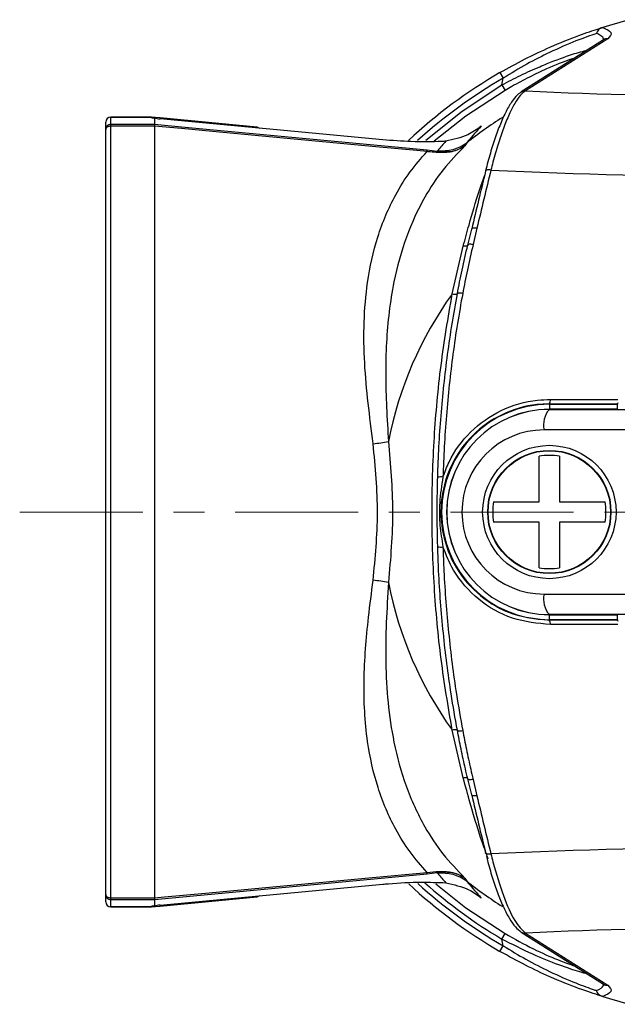
# Model space of a CAD drawing. Units: millimetres. Extents: x 432 to 821, y 242 to 852.
# Drawn here: x 450 to 508, y 747 to 843 of the extents above; entities that cross this region are included whole.
import ezdxf

# ---------------------------------------------------------------- set-up
doc = ezdxf.new("R2010")
doc.units = ezdxf.units.MM
doc.header["$LTSCALE"] = 3
doc.linetypes.add('CENTER', pattern=[7, 4, -1, 1, -1])
doc.layers.add('AM_7', color=4, linetype='CENTER', lineweight=9)

msp = doc.modelspace()

# ---------------------------------------------------------------- linework, layer by layer
at = {"color": 7, "linetype": 'Continuous', "lineweight": 25}
for p, q in [((507.328, 840.89), (499.296, 835.807)), ((506.927, 840.783), (498.895, 835.7)), ((496.821, 837.583), (497.132, 837.046)), ((497.004, 836.38), (497.132, 837.046)), ((497.004, 836.38), (497.319, 835.848)), ((458.882, 756.25), (458.882, 833.25)), ((458.882, 833.25), (463.132, 833.25)), ((462.755, 833.239), (458.882, 833.239)), ((462.755, 833.239), (462.755, 833.25)), ((463.139, 833.249), (463.686, 833.198)), ((463.686, 833.198), (473.132, 832.31)), ((458.382, 756.75), (458.382, 832.75)), ((458.882, 832.543), (463.132, 832.543)), ((463.132, 832.367), (458.882, 832.367)), ((463.132, 833.156), (463.132, 832.543)), ((463.132, 832.367), (463.132, 757.133)), ((463.689, 833.074), (463.69, 833.085)), ((485.4, 831.033), (463.689, 833.074)), ((485.401, 831.043), (463.69, 833.085)), ((473.132, 832.31), (473.366, 832.175)), ((485.4, 831.033), (485.401, 831.043)), ((493.582, 830.75), (493.41, 830.444)), ((489.727, 830.04), (490.692, 829.917)), ((490.692, 829.917), (490.758, 830.005)), ((493.684, 820.775), (494.063, 822.325)), ((494.575, 822.409), (494.201, 820.824)), ((492.16, 816.002), (493.243, 820.665)), ((501.632, 805.279), (501.632, 804.759)), ((501.632, 805.259), (508.248, 805.259)), ((508.248, 804.759), (501.632, 804.759)), ((501.632, 804.75), (511.847, 804.75)), ((511.329, 802.75), (501.115, 802.75)), ((501.115, 786.75), (511.329, 786.75)), ((511.847, 784.75), (501.632, 784.75)), ((501.632, 784.741), (508.248, 784.741)), ((501.632, 784.221), (501.632, 784.741)), ((508.248, 784.241), (501.632, 784.241)), ((493.243, 768.835), (492.16, 773.498)), ((494.063, 767.175), (493.684, 768.725)), ((494.201, 768.676), (494.575, 767.091)), ((489.727, 759.46), (463.132, 756.957)), ((489.712, 759.617), (490.594, 759.7)), ((490.692, 759.583), (489.727, 759.46)), ((490.758, 759.495), (490.692, 759.583)), ((463.689, 756.426), (485.4, 758.467)), ((463.69, 756.415), (485.401, 758.457)), ((485.401, 758.457), (485.4, 758.467)), ((493.41, 759.056), (493.582, 758.75)), ((458.882, 757.133), (463.132, 757.133)), ((463.132, 756.957), (458.882, 756.957)), ((463.132, 756.957), (463.132, 756.344)), ((473.132, 757.19), (463.686, 756.302)), ((463.69, 756.415), (463.689, 756.426)), ((473.366, 757.325), (473.132, 757.19)), ((458.882, 756.261), (462.755, 756.261)), ((463.132, 756.25), (458.882, 756.25)), ((462.755, 756.25), (462.755, 756.261)), ((463.686, 756.302), (463.139, 756.251)), ((497.004, 753.12), (497.319, 753.652)), ((498.895, 753.8), (506.927, 748.717)), ((499.296, 753.693), (507.328, 748.61)), ((497.132, 752.454), (497.004, 753.12)), ((496.821, 751.917), (497.132, 752.454))]:
    msp.add_line(p, q, dxfattribs=at)
at = {"color": 8, "linetype": 'Continuous', "lineweight": 25, "flags": 128}
msp.add_lwpolyline([(489.597, 830.991), (493.139, 833.837), (497.004, 836.38)], dxfattribs=at)
at = {"color": 7, "linetype": 'Continuous', "lineweight": 25, "flags": 128}
for points in [[(497.319, 835.848), (493.503, 833.337), (490.42, 830.888)], [(458.882, 832.367), (458.785, 832.361), (458.691, 832.343), (458.605, 832.314), (458.529, 832.275), (458.467, 832.228), (458.421, 832.174), (458.392, 832.115), (458.382, 832.054)], [(463.132, 832.543), (465.784, 832.293), (489.727, 830.04)], [(489.712, 829.883), (488.717, 829.976), (484.734, 830.348), (468.804, 831.837), (465.768, 832.12), (463.132, 832.367)], [(495.945, 828.088), (495.822, 828.101), (495.709, 828.106), (495.611, 828.102), (495.53, 828.089), (495.469, 828.067), (495.43, 828.038), (495.414, 828.002), (495.423, 827.96)], [(494.575, 822.409), (494.452, 822.424), (494.34, 822.432), (494.243, 822.433), (494.163, 822.425), (494.104, 822.41), (494.067, 822.388), (494.053, 822.359), (494.063, 822.325)], [(493.684, 820.775), (493.682, 820.743), (493.663, 820.715), (493.628, 820.691), (493.576, 820.674), (493.51, 820.662), (493.432, 820.657), (493.342, 820.658), (493.243, 820.665)], [(494.201, 820.824), (494.086, 820.84), (493.981, 820.849), (493.888, 820.853), (493.81, 820.849), (493.749, 820.839), (493.707, 820.823), (493.685, 820.802), (493.684, 820.775)], [(501.735, 805.722), (502.553, 805.719), (503.373, 805.716), (504.194, 805.714), (505.016, 805.711), (505.839, 805.709), (506.664, 805.706), (507.49, 805.704), (508.317, 805.702)], [(508.248, 805.259), (507.417, 805.261), (506.587, 805.263), (505.758, 805.265), (504.93, 805.268), (504.104, 805.27), (503.279, 805.273), (502.455, 805.276), (501.632, 805.279)], [(501.632, 784.221), (502.455, 784.224), (503.279, 784.227), (504.104, 784.23), (504.93, 784.232), (505.758, 784.235), (506.587, 784.237), (507.417, 784.239), (508.248, 784.241)], [(508.317, 783.798), (507.49, 783.796), (506.664, 783.794), (505.839, 783.791), (505.016, 783.789), (504.194, 783.786), (503.373, 783.784), (502.553, 783.781), (501.735, 783.778)], [(493.684, 768.725), (493.682, 768.757), (493.663, 768.785), (493.628, 768.809), (493.576, 768.826), (493.51, 768.838), (493.432, 768.843), (493.342, 768.842), (493.243, 768.835)], [(494.201, 768.676), (494.086, 768.66), (493.981, 768.651), (493.888, 768.647), (493.81, 768.651), (493.749, 768.661), (493.707, 768.677), (493.685, 768.698), (493.684, 768.725)], [(494.575, 767.091), (494.452, 767.076), (494.34, 767.068), (494.243, 767.067), (494.163, 767.075), (494.104, 767.09), (494.067, 767.112), (494.053, 767.141), (494.063, 767.175)], [(495.945, 761.412), (495.822, 761.399), (495.709, 761.394), (495.611, 761.398), (495.53, 761.411), (495.469, 761.433), (495.43, 761.462), (495.414, 761.498), (495.423, 761.54)], [(463.132, 757.133), (464.128, 757.226), (468.111, 757.599), (484.041, 759.087), (489.712, 759.617)], [(490.558, 758.493), (493.503, 756.163), (497.319, 753.652)], [(458.382, 757.446), (458.392, 757.385), (458.421, 757.326), (458.467, 757.272), (458.529, 757.225), (458.605, 757.186), (458.691, 757.157), (458.785, 757.139), (458.882, 757.133)]]:
    msp.add_lwpolyline(points, dxfattribs=at)
at = {"color": 7, "linetype": 'Continuous', "lineweight": 25}
for radius in [6.5, 6.01, 5.972]:
    msp.add_circle((501.632, 794.75), radius, dxfattribs=at)
for centre, radius, start, end in [((521.632, 794.75), 49.5, 104.1743, 107.38491), ((521.632, 794.75), 49.5, 120.08226, 132.96547), ((521.632, 1299.355), 464.085, 267.24124, 272.75876), ((458.882, 832.75), 0.5, 90, 180), ((458.877, 832.744), 0.495, 89.37408, 179.36009), ((462.755, 832.75), 0.5, 68.20896, 90), ((458.877, 832.048), 0.495, 89.37408, 179.36009), ((491.255, 833.844), 3.872, 262.61987, 306.93787), ((466.266, 832.069), 23.548, 354.6729, 355.05613), ((490.835, 829.698), 0.261, 123.22091, 157.14116), ((887.798, 730.302), 404.346, 166.02362, 166.84497), ((891.378, 729.668), 407.497, 166.02362, 166.84497), ((521.632, 1356.304), 528.84, 267.21588, 272.78412), ((521.632, 794.75), 36.336, 144.20624, 169.11366), ((492.375, 816.683), 0.714, 252.44087, 294.08969), ((492.962, 815.36), 0.733, 72.36001, 113.75954), ((501.117, 805.632), 0.624, 325.60076, 8.34896), ((501.632, 794.75), 10.509, 90, 270), ((501.632, 794.75), 10.009, 90, 270), ((501.632, 794.75), 10, 90, 270), ((503.435, 803.217), 2.367, 139.60931, 191.36905), ((501.115, 794.75), 8, 90, 270), ((481.007, 832.342), 31.125, 276.36254, 279.13946), ((501.632, 794.75), 5.52, 79.56194, 100.43806), ((491.041, 793.909), 4.255, 86.98665, 93.92237), ((501.632, 794.75), 5.52, 169.56194, 190.43806), ((501.632, 794.75), 5.52, 349.56194, 10.43806), ((491.041, 795.591), 4.255, 266.07763, 273.01335), ((501.632, 794.75), 5.52, 259.56194, 280.43806), ((481.007, 757.158), 31.125, 80.86054, 83.63746), ((521.632, 794.75), 36.336, 190.88634, 215.79376), ((503.435, 786.283), 2.367, 168.63095, 220.39069), ((501.117, 783.868), 0.624, 351.65104, 34.39924), ((492.375, 772.817), 0.714, 65.91031, 107.55913), ((492.962, 774.14), 0.733, 246.24046, 287.63999), ((887.798, 859.198), 404.346, 193.15503, 193.97638), ((891.378, 859.832), 407.497, 193.15503, 193.97638), ((521.632, 233.196), 528.84, 87.21588, 92.78412), ((466.266, 757.431), 23.548, 4.94387, 5.3271), ((490.835, 759.802), 0.261, 202.85884, 236.77909), ((491.255, 755.656), 3.872, 53.06213, 97.38013), ((521.632, 794.75), 49.5, 227.07927, 239.91774), ((458.877, 757.452), 0.495, 180.63991, 270.62592), ((458.877, 756.756), 0.495, 180.63991, 270.62592), ((458.882, 756.75), 0.5, 180, 270), ((462.755, 756.75), 0.5, 270, 291.79104), ((521.632, 290.145), 464.085, 87.24124, 92.75876), ((521.632, 794.75), 49.5, 252.61509, 255.8257)]:
    msp.add_arc(centre, radius, start, end, dxfattribs=at)
at = {"color": 8, "linetype": 'Continuous', "lineweight": 25}
for centre, radius, start, end in [((507.299, 840.193), 0.697, 87.62413, 122.25191), ((521.632, 794.75), 48.88, 120.08226, 132.20786), ((499.267, 835.11), 0.697, 87.62428, 122.19868), ((462.799, 832.857), 0.385, 68.32096, 96.48004), ((494.359, 830.203), 30.819, 174.42362, 174.65274), ((521.632, 794.75), 45.638, 122.55991, 127.92516), ((521.632, 794.75), 48.88, 227.8046, 239.91774), ((521.632, 794.75), 48.37, 228.37006, 239.39115), ((521.632, 794.75), 45.638, 232.07484, 237.42447), ((494.359, 759.297), 30.819, 185.34726, 185.57638), ((462.799, 756.643), 0.385, 263.51871, 291.87416), ((499.267, 754.39), 0.697, 237.73515, 272.37591), ((507.299, 749.307), 0.697, 237.74809, 272.37587)]:
    msp.add_arc(centre, radius, start, end, dxfattribs=at)
at = {"color": 7, "linetype": 'Continuous', "lineweight": 25}
for centre, major_axis, ratio, start_param, end_param in [((463.64, 833.337), (1, -0.001), 0.211085, 3.628195, 4.180818), ((463.687, 833.285), (1.002, -0.099), 0.208784, 4.15508, 4.735824), ((472.977, 831.822), (0.155, 0.488), 0.007864, 0.001717, 0.685585), ((522.275, 801.542), (4.085, 43.157), 0.968847, 0.918132, 0.945749), ((522.275, 787.958), (-4.085, 43.157), 0.968847, 2.195844, 2.22346), ((463.687, 756.215), (1.002, 0.099), 0.208784, 1.547362, 2.128106), ((472.977, 757.678), (-0.155, 0.488), 0.007864, 2.456007, 3.139876), ((463.64, 756.163), (1, 0.001), 0.211085, 2.102367, 2.65499)]:
    msp.add_ellipse(centre, major_axis=major_axis, ratio=ratio, start_param=start_param, end_param=end_param, dxfattribs=at)
for points, knots in [([(496.821, 837.583), (497.62, 838.028), (499.246, 838.935), (501.916, 840.185), (504.514, 841.221), (505.988, 841.716), (506.587, 841.908), (506.68, 841.938), (506.723, 841.951)], [0, 0, 0, 0, 0.212673, 0.433164, 0.705134, 0.950494, 0.977265, 1, 1, 1, 1]), ([(506.723, 841.951), (506.65, 841.92), (506.506, 841.856), (506.336, 841.664), (506.265, 841.5), (506.243, 841.409), (506.243, 841.406)], [0, 0, 0, 0, 0.320928, 0.64175, 0.987481, 1, 1, 1, 1]), ([(506.723, 841.951), (506.743, 841.958), (506.794, 841.974), (506.824, 841.983), (506.842, 841.989)], [0, 0, 0, 0, 0.402163, 1, 1, 1, 1]), ([(506.842, 841.989), (507.184, 841.823), (507.922, 841.464), (507.536, 841.091), (507.328, 840.89)], [0, 0, 0, 0, 0.46194, 1, 1, 1, 1]), ([(506.243, 841.406), (506.216, 841.397), (505.713, 841.229), (504.325, 840.735), (501.865, 839.67), (499.398, 838.418), (497.898, 837.51), (497.132, 837.046)], [0, 0, 0, 0, 0.015277, 0.287127, 0.560334, 0.775608, 1, 1, 1, 1]), ([(506.987, 840.817), (506.992, 840.824), (507.01, 840.851), (506.946, 840.805), (506.897, 840.77)], [0, 0, 0, 0, 0.241022, 1, 1, 1, 1]), ([(498.908, 835.681), (498.813, 835.624), (498.504, 835.442), (498.064, 834.9), (497.499, 834.007), (496.931, 832.786), (496.386, 831.365), (495.88, 829.757), (495.541, 828.563), (495.389, 827.895), (495.377, 827.841)], [0, 0, 0, 0, 0.060953, 0.196491, 0.363014, 0.522968, 0.679144, 0.832525, 0.986556, 1, 1, 1, 1]), ([(499.296, 835.807), (499.131, 835.676), (498.798, 835.411), (498.26, 834.614), (497.708, 833.536), (497.162, 832.2), (496.63, 830.626), (496.228, 829.223), (496.009, 828.343), (495.945, 828.088)], [0, 0, 0, 0, 0.153728, 0.311893, 0.465636, 0.623839, 0.777395, 0.935358, 1, 1, 1, 1]), ([(463.197, 833.162), (463.165, 833.167), (463.078, 833.178), (462.977, 833.201), (462.952, 833.21), (462.941, 833.214)], [0, 0, 0, 0, 0.252819, 0.682027, 1, 1, 1, 1]), ([(463.132, 833.25), (463.133, 833.25), (463.133, 833.25), (463.135, 833.25), (463.137, 833.25), (463.139, 833.249)], [0, 0, 0, 0, 0.298767, 0.604247, 1, 1, 1, 1]), ([(463.139, 833.16), (463.137, 833.159), (463.133, 833.158), (463.133, 833.156), (463.132, 833.156)], [0, 0, 0, 0, 0.586653, 1, 1, 1, 1]), ([(463.139, 833.249), (463.146, 833.248), (463.161, 833.246), (463.183, 833.239), (463.204, 833.228), (463.224, 833.215), (463.236, 833.203), (463.241, 833.198)], [0, 0, 0, 0, 0.202743, 0.406893, 0.615482, 0.825605, 1, 1, 1, 1]), ([(463.132, 832.543), (463.133, 832.526), (463.133, 832.492), (463.133, 832.409), (463.132, 832.367)], [0, 0, 0, 0, 0.492468, 1, 1, 1, 1]), ([(494.971, 832.353), (494.968, 832.35), (494.569, 832.036), (493.532, 831.333), (492.28, 831.059), (491.537, 830.896)], [0, 0, 0, 0, 0.002891, 0.408533, 1, 1, 1, 1]), ([(494.971, 832.353), (494.548, 831.878), (494.072, 831.345), (493.63, 830.808), (493.582, 830.75)], [0, 0, 0, 0, 0.890474, 1, 1, 1, 1]), ([(491.537, 830.896), (491.404, 830.888), (490.388, 830.824), (488.347, 830.81), (486.325, 830.963), (485.4, 831.033)], [0, 0, 0, 0, 0.075648, 0.577522, 1, 1, 1, 1]), ([(493.41, 830.444), (492.681, 829.692), (491.21, 828.175), (489.272, 825.218), (487.596, 821.579), (486.285, 816.832), (485.62, 811.244), (485.683, 805.977), (485.882, 802.73), (485.951, 801.612)], [0, 0, 0, 0, 0.110385, 0.222656, 0.367736, 0.516637, 0.704845, 0.898446, 1, 1, 1, 1]), ([(493.41, 830.444), (493.407, 830.441), (493.337, 830.395), (492.897, 830.12), (491.989, 829.741), (491.058, 829.78), (490.594, 829.8)], [0, 0, 0, 0, 0.004509, 0.088036, 0.545344, 1, 1, 1, 1]), ([(490.692, 829.917), (491.144, 829.884), (492.051, 829.817), (492.922, 830.151), (493.341, 830.399), (493.407, 830.442), (493.41, 830.444)], [0, 0, 0, 0, 0.454453, 0.911858, 0.995555, 1, 1, 1, 1]), ([(484.456, 801.409), (484.288, 802.73), (483.951, 805.37), (483.576, 809.33), (483.52, 813.276), (483.866, 817.426), (484.806, 821.662), (486.306, 825.213), (488, 827.94), (489.139, 829.233), (489.712, 829.883)], [0, 0, 0, 0, 0.122123, 0.244183, 0.370774, 0.4973, 0.651116, 0.809574, 0.904207, 1, 1, 1, 1]), ([(490.594, 829.8), (490.339, 829.83), (490.047, 829.865), (489.749, 829.881), (489.712, 829.883)], [0, 0, 0, 0, 0.875992, 1, 1, 1, 1]), ([(492.667, 816.031), (492.814, 816.794), (493.123, 818.392), (493.492, 819.957), (493.684, 820.775)], [0, 0, 0, 0, 0.477833, 1, 1, 1, 1]), ([(494.201, 820.824), (494.009, 819.999), (493.641, 818.421), (493.332, 816.822), (493.184, 816.058)], [0, 0, 0, 0, 0.522585, 1, 1, 1, 1]), ([(492.16, 773.498), (491.773, 775.794), (490.996, 780.4), (490.353, 787.507), (490.116, 794.742), (490.351, 801.961), (490.995, 809.085), (491.77, 813.691), (492.16, 816.002)], [0, 0, 0, 0, 0.164506, 0.330145, 0.499392, 0.669896, 0.834379, 1, 1, 1, 1]), ([(490.75, 798.154), (490.786, 799.142), (490.897, 802.141), (491.316, 807.14), (491.967, 812.11), (492.492, 815.053), (492.667, 816.031)], [0, 0, 0, 0, 0.163812, 0.497653, 0.833182, 1, 1, 1, 1]), ([(493.184, 816.058), (493.009, 815.079), (492.485, 812.142), (491.832, 807.165), (491.413, 802.16), (491.301, 799.147), (491.265, 798.158)], [0, 0, 0, 0, 0.166843, 0.500684, 0.836206, 1, 1, 1, 1]), ([(491.265, 798.158), (491.45, 798.651), (492.059, 800.272), (493.847, 802.697), (496.859, 804.824), (499.664, 805.656), (501.314, 805.709), (501.735, 805.722)], [0, 0, 0, 0, 0.113401, 0.373057, 0.637336, 0.90743, 1, 1, 1, 1]), ([(508.303, 805.388), (508.295, 805.352), (508.278, 805.279), (508.258, 805.265), (508.248, 805.259)], [0, 0, 0, 0, 0.5, 1, 1, 1, 1]), ([(501.632, 805.279), (501.228, 805.266), (499.645, 805.216), (496.957, 804.418), (494.055, 802.379), (491.988, 799.517), (490.957, 796.136), (491.086, 792.566), (492.408, 789.184), (494.812, 786.436), (498.017, 784.568), (500.427, 784.337), (501.632, 784.221)], [0, 0, 0, 0, 0.03716, 0.145574, 0.251606, 0.355716, 0.4592, 0.563673, 0.670354, 0.779442, 0.88972, 1, 1, 1, 1]), ([(485.951, 801.612), (486.147, 799.357), (486.545, 794.783), (486.151, 790.208), (485.951, 787.888)], [0, 0, 0, 0, 0.492974, 1, 1, 1, 1]), ([(484.456, 788.091), (484.664, 790.276), (485.087, 794.715), (484.668, 799.155), (484.456, 801.409)], [0, 0, 0, 0, 0.492338, 1, 1, 1, 1]), ([(500.632, 795.75), (500.632, 795.96), (500.632, 796.342), (500.632, 796.896), (500.632, 797.412), (500.632, 797.925), (500.632, 798.525), (500.632, 799.19), (500.632, 799.77), (500.632, 800.073), (500.632, 800.178)], [0, 0, 0, 0, 0.127285, 0.231749, 0.337012, 0.445116, 0.55433, 0.727585, 0.905894, 1, 1, 1, 1]), ([(502.632, 800.178), (502.632, 800.16), (502.632, 799.957), (502.632, 799.521), (502.632, 798.93), (502.632, 798.286), (502.632, 797.592), (502.632, 796.847), (502.632, 796.228), (502.632, 795.91), (502.632, 795.75)], [0, 0, 0, 0, 0.016541, 0.186842, 0.362004, 0.445796, 0.623784, 0.806773, 0.903163, 1, 1, 1, 1]), ([(490.75, 791.346), (490.72, 792.778), (490.673, 795.048), (490.729, 797.317), (490.75, 798.154)], [0, 0, 0, 0, 0.630755, 1, 1, 1, 1]), ([(491.265, 798.158), (491.131, 797.331), (490.88, 795.765), (490.911, 793.466), (491.149, 792.035), (491.265, 791.342)], [0, 0, 0, 0, 0.365963, 0.692873, 1, 1, 1, 1]), ([(496.204, 795.75), (496.222, 795.75), (496.425, 795.75), (496.862, 795.75), (497.453, 795.75), (498.096, 795.75), (498.79, 795.75), (499.536, 795.75), (500.155, 795.75), (500.473, 795.75), (500.632, 795.75)], [0, 0, 0, 0, 0.016541, 0.186842, 0.362004, 0.445796, 0.623784, 0.806773, 0.903163, 1, 1, 1, 1]), ([(502.632, 795.75), (502.842, 795.75), (503.224, 795.75), (503.778, 795.75), (504.294, 795.75), (504.807, 795.75), (505.407, 795.75), (506.073, 795.75), (506.652, 795.75), (506.956, 795.75), (507.061, 795.75)], [0, 0, 0, 0, 0.127285, 0.231749, 0.337012, 0.445116, 0.55433, 0.727585, 0.905894, 1, 1, 1, 1]), ([(500.632, 793.75), (500.423, 793.75), (500.041, 793.75), (499.487, 793.75), (498.971, 793.75), (498.458, 793.75), (497.857, 793.75), (497.192, 793.75), (496.613, 793.75), (496.309, 793.75), (496.204, 793.75)], [0, 0, 0, 0, 0.127285, 0.231749, 0.337012, 0.445116, 0.55433, 0.727585, 0.905894, 1, 1, 1, 1]), ([(500.632, 789.322), (500.632, 789.34), (500.632, 789.543), (500.632, 789.979), (500.632, 790.57), (500.632, 791.214), (500.632, 791.908), (500.632, 792.653), (500.632, 793.272), (500.632, 793.59), (500.632, 793.75)], [0, 0, 0, 0, 0.016541, 0.186842, 0.362004, 0.445796, 0.623784, 0.806773, 0.903163, 1, 1, 1, 1]), ([(507.061, 793.75), (507.043, 793.75), (506.84, 793.75), (506.403, 793.75), (505.812, 793.75), (505.169, 793.75), (504.475, 793.75), (503.729, 793.75), (503.11, 793.75), (502.792, 793.75), (502.632, 793.75)], [0, 0, 0, 0, 0.016541, 0.186842, 0.362004, 0.445796, 0.623784, 0.806773, 0.903163, 1, 1, 1, 1]), ([(502.632, 793.75), (502.632, 793.54), (502.632, 793.158), (502.632, 792.604), (502.632, 792.088), (502.632, 791.575), (502.632, 790.975), (502.632, 790.31), (502.632, 789.73), (502.632, 789.427), (502.632, 789.322)], [0, 0, 0, 0, 0.127285, 0.231749, 0.337012, 0.445116, 0.55433, 0.727585, 0.905894, 1, 1, 1, 1]), ([(492.667, 773.469), (492.458, 774.648), (491.903, 777.784), (491.252, 782.965), (490.877, 787.762), (490.777, 790.565), (490.75, 791.346)], [0, 0, 0, 0, 0.201094, 0.53495, 0.870488, 1, 1, 1, 1]), ([(491.265, 791.342), (491.292, 790.56), (491.392, 787.764), (491.767, 782.961), (492.418, 777.773), (492.975, 774.622), (493.184, 773.442)], [0, 0, 0, 0, 0.129498, 0.463344, 0.798878, 1, 1, 1, 1]), ([(501.735, 783.778), (500.478, 783.898), (497.963, 784.139), (494.639, 786.091), (492.356, 788.63), (491.574, 790.573), (491.265, 791.342)], [0, 0, 0, 0, 0.274888, 0.549866, 0.822053, 1, 1, 1, 1]), ([(489.712, 759.617), (489.143, 760.264), (488.004, 761.557), (486.319, 764.263), (484.819, 767.821), (483.72, 772.688), (483.446, 778.302), (483.874, 783.607), (484.301, 786.894), (484.456, 788.091)], [0, 0, 0, 0, 0.095244, 0.190489, 0.346632, 0.502848, 0.695865, 0.889296, 1, 1, 1, 1]), ([(485.951, 787.888), (485.871, 786.582), (485.711, 783.964), (485.644, 780.042), (485.856, 776.131), (486.455, 772.071), (487.583, 767.957), (489.244, 764.329), (491.199, 761.34), (492.669, 759.822), (493.41, 759.056)], [0, 0, 0, 0, 0.118648, 0.237918, 0.359953, 0.483488, 0.628608, 0.777398, 0.887777, 1, 1, 1, 1]), ([(508.248, 784.241), (508.258, 784.235), (508.278, 784.221), (508.295, 784.148), (508.303, 784.112)], [0, 0, 0, 0, 0.5, 1, 1, 1, 1]), ([(493.684, 768.725), (493.605, 769.056), (493.374, 770.025), (493.026, 771.603), (492.784, 772.863), (492.667, 773.469)], [0, 0, 0, 0, 0.211694, 0.620194, 1, 1, 1, 1]), ([(493.184, 773.442), (493.301, 772.835), (493.544, 771.575), (493.893, 769.989), (494.122, 769.01), (494.201, 768.676)], [0, 0, 0, 0, 0.379453, 0.787939, 1, 1, 1, 1]), ([(495.493, 761.216), (495.543, 761.012), (495.739, 760.211), (496.127, 758.933), (496.643, 757.431), (497.183, 756.141), (497.746, 755.071), (498.282, 754.283), (498.704, 753.954), (498.897, 753.805)], [0, 0, 0, 0, 0.054258, 0.212637, 0.371573, 0.531616, 0.692814, 0.85975, 1, 1, 1, 1]), ([(495.945, 761.412), (496.009, 761.157), (496.378, 759.675), (497.147, 757.216), (498.269, 754.683), (498.954, 754.023), (499.296, 753.693)], [0, 0, 0, 0, 0.064857, 0.376311, 0.68818, 1, 1, 1, 1]), ([(490.594, 759.7), (491.042, 759.721), (491.949, 759.763), (492.863, 759.397), (493.319, 759.118), (493.407, 759.059), (493.41, 759.056)], [0, 0, 0, 0, 0.438486, 0.888843, 0.995492, 1, 1, 1, 1]), ([(493.41, 759.056), (493.407, 759.058), (493.323, 759.112), (492.89, 759.364), (492.013, 759.685), (491.128, 759.617), (490.692, 759.583)], [0, 0, 0, 0, 0.004444, 0.111284, 0.56171, 1, 1, 1, 1]), ([(485.4, 758.467), (485.582, 758.484), (486.842, 758.597), (489.049, 758.705), (490.752, 758.636), (491.537, 758.604)], [0, 0, 0, 0, 0.083368, 0.577351, 1, 1, 1, 1]), ([(491.537, 758.604), (492.316, 758.429), (493.566, 758.149), (494.597, 757.442), (494.968, 757.15), (494.971, 757.147)], [0, 0, 0, 0, 0.620698, 0.997109, 1, 1, 1, 1]), ([(493.582, 758.75), (493.983, 758.273), (494.433, 757.738), (494.918, 757.206), (494.971, 757.147)], [0, 0, 0, 0, 0.890472, 1, 1, 1, 1]), ([(463.132, 757.133), (463.133, 757.092), (463.133, 757.009), (463.133, 756.974), (463.132, 756.957)], [0, 0, 0, 0, 0.492545, 1, 1, 1, 1]), ([(462.941, 756.286), (462.948, 756.288), (462.966, 756.295), (463.05, 756.317), (463.144, 756.33), (463.197, 756.338)], [0, 0, 0, 0, 0.249135, 0.574957, 1, 1, 1, 1]), ([(463.132, 756.344), (463.133, 756.343), (463.133, 756.342), (463.137, 756.34), (463.139, 756.34)], [0, 0, 0, 0, 0.589422, 1, 1, 1, 1]), ([(463.139, 756.251), (463.138, 756.251), (463.135, 756.25), (463.133, 756.25), (463.133, 756.25), (463.132, 756.25)], [0, 0, 0, 0, 0.29571, 0.602177, 1, 1, 1, 1]), ([(463.249, 756.31), (463.248, 756.308), (463.24, 756.299), (463.225, 756.287), (463.205, 756.272), (463.183, 756.262), (463.162, 756.254), (463.147, 756.252), (463.139, 756.251)], [0, 0, 0, 0, 0.043688, 0.237702, 0.424898, 0.613394, 0.805989, 1, 1, 1, 1]), ([(506.723, 747.549), (506.68, 747.562), (506.126, 747.738), (504.603, 748.244), (501.946, 749.303), (499.279, 750.548), (497.651, 751.455), (496.821, 751.917)], [0, 0, 0, 0, 0.022745, 0.294561, 0.566644, 0.778862, 1, 1, 1, 1]), ([(497.132, 752.454), (497.868, 752.008), (499.368, 751.099), (501.837, 749.842), (504.232, 748.806), (505.597, 748.312), (506.136, 748.13), (506.216, 748.103), (506.243, 748.094)], [0, 0, 0, 0, 0.215775, 0.439444, 0.71252, 0.9545, 0.98473, 1, 1, 1, 1]), ([(506.916, 748.721), (506.931, 748.712), (506.997, 748.675), (506.986, 748.68), (506.977, 748.685)], [0, 0, 0, 0, 0.227078, 1, 1, 1, 1]), ([(506.723, 747.549), (506.65, 747.58), (506.506, 747.644), (506.336, 747.836), (506.265, 748), (506.243, 748.091), (506.243, 748.094)], [0, 0, 0, 0, 0.320928, 0.64175, 0.987481, 1, 1, 1, 1]), ([(507.328, 748.61), (507.536, 748.409), (507.922, 748.036), (507.184, 747.677), (506.842, 747.511)], [0, 0, 0, 0, 0.53806, 1, 1, 1, 1]), ([(506.842, 747.511), (506.827, 747.516), (506.8, 747.524), (506.754, 747.539), (506.728, 747.547), (506.723, 747.549)], [0, 0, 0, 0, 0.495847, 0.899914, 1, 1, 1, 1])]:
    msp.add_open_spline(points, degree=3, knots=knots, dxfattribs=at)
at = {"color": 8, "linetype": 'Continuous', "lineweight": 25}
for points, knots in [([(506.885, 840.879), (506.891, 840.891), (506.945, 840.993), (506.684, 841.172), (506.385, 841.33), (506.243, 841.406)], [0, 0, 0, 0, 0.063026, 0.553705, 1, 1, 1, 1]), ([(497.004, 836.38), (497.611, 836.698), (498.841, 837.343), (500.328, 838.012), (502.06, 838.732), (503.874, 839.393), (504.912, 839.675), (505.374, 839.8)], [0, 0, 0, 0, 0.194929, 0.394834, 0.472545, 0.765735, 1, 1, 1, 1]), ([(504.106, 838.998), (503.958, 838.953), (503.258, 838.742), (501.627, 838.078), (499.69, 837.162), (498.317, 836.431), (497.537, 835.975), (497.319, 835.848)], [0, 0, 0, 0, 0.092695, 0.437818, 0.673046, 0.908659, 1, 1, 1, 1]), ([(493.243, 820.665), (493.429, 821.354), (493.927, 823.2), (494.616, 825.555), (495.141, 827.026), (495.314, 827.51)], [0, 0, 0, 0, 0.285246, 0.764815, 1, 1, 1, 1]), ([(495.679, 760.946), (495.547, 761.296), (494.934, 762.92), (494.111, 765.628), (493.466, 768.011), (493.243, 768.835)], [0, 0, 0, 0, 0.152311, 0.706956, 1, 1, 1, 1]), ([(497.319, 753.652), (498.24, 753.135), (499.962, 752.168), (502.385, 751.097), (503.587, 750.675), (504.138, 750.482)], [0, 0, 0, 0, 0.383822, 0.71719, 1, 1, 1, 1]), ([(505.37, 749.702), (505.129, 749.763), (504.434, 749.938), (502.529, 750.582), (499.904, 751.633), (498.012, 752.603), (497.004, 753.12)], [0, 0, 0, 0, 0.139409, 0.400506, 0.680511, 1, 1, 1, 1]), ([(506.243, 748.094), (506.552, 748.255), (506.924, 748.448), (506.905, 748.655), (506.902, 748.69)], [0, 0, 0, 0, 0.831381, 1, 1, 1, 1])]:
    msp.add_open_spline(points, degree=3, knots=knots, dxfattribs=at)
at = {"color": 7, "linetype": 'Continuous', "lineweight": 25}
for points in [[(508.248, 805.259), (508.249, 805.256), (508.251, 805.251), (508.253, 805.221), (508.256, 805.175), (508.257, 805.131), (508.258, 805.109)], [(508.258, 805.109), (508.257, 805.085), (508.256, 805.036), (508.253, 804.949), (508.251, 804.856), (508.249, 804.791), (508.248, 804.759)], [(508.248, 784.741), (508.249, 784.709), (508.251, 784.644), (508.253, 784.551), (508.256, 784.464), (508.257, 784.415), (508.258, 784.391)], [(508.258, 784.391), (508.257, 784.369), (508.256, 784.325), (508.253, 784.279), (508.251, 784.249), (508.249, 784.244), (508.248, 784.241)]]:
    msp.add_open_spline(points, degree=3, dxfattribs=at)
at = {"layer": 'AM_7'}
msp.add_line((450, 794.75), (593.264, 794.75), dxfattribs=at)

doc.saveas('drawing.dxf')
